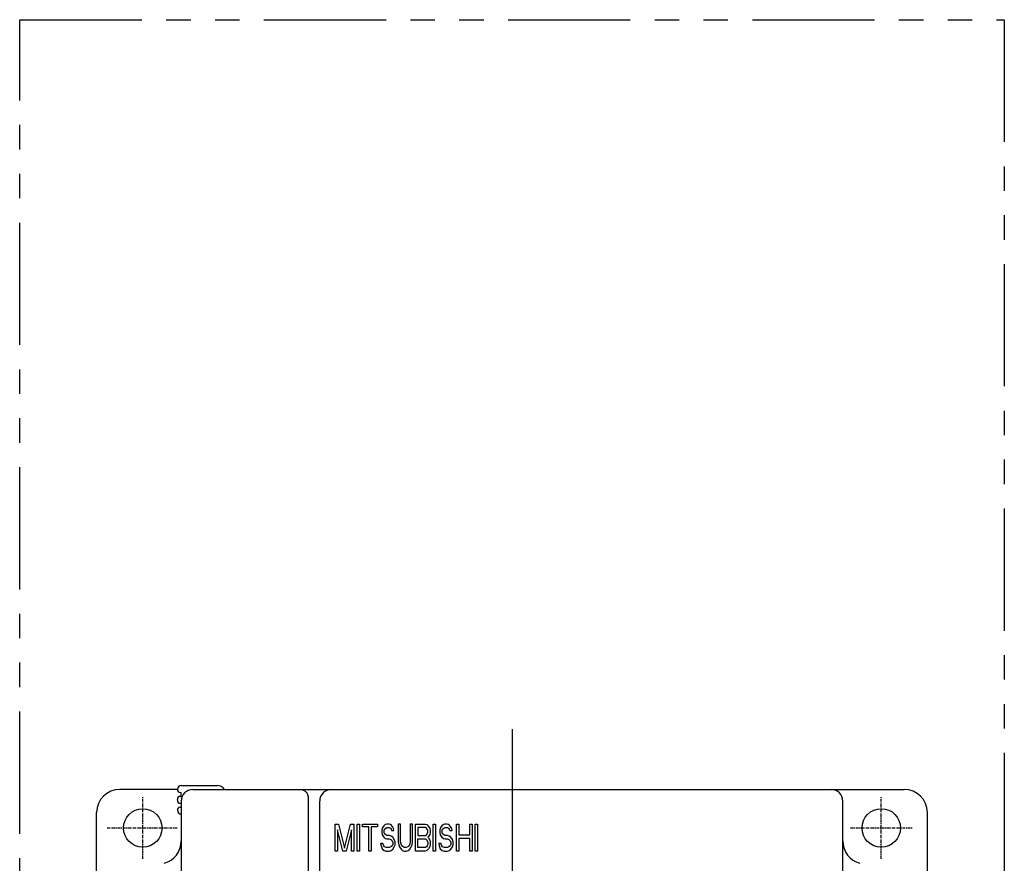
# Model space of a CAD drawing. Units: millimetres. Extents: x 60 to 505, y 94 to 422.
# Drawn here: x 60 to 188, y 313 to 422 of the extents above; entities that cross this region are included whole.
import ezdxf

# ---------------------------------------------------------------- set-up
doc = ezdxf.new("R2010")
doc.units = ezdxf.units.MM
for name, pattern in [('CENTER', [0.6, 0.375, -0.075, 0.075, -0.075]), ('CENTER2', [28.575, 19.05, -3.175, 3.175, -3.175]), ('PHANTOM2', [31.75, 15.875, -3.175, 3.175, -3.175, 3.175, -3.175])]:
    doc.linetypes.add(name, pattern=pattern)
for name, color, linetype in [('10', 4, 'CONTINUOUS'), ('12', 3, 'CENTER'), ('16', 4, 'CENTER2'), ('18', 1, 'PHANTOM2')]:
    doc.layers.add(name, color=color, linetype=linetype)

msp = doc.modelspace()

# ---------------------------------------------------------------- linework, layer by layer
at = {"layer": '10'}
for p, q in [((81.09, 322.78), (85.74, 322.78)), ((80.59, 322.28), (73.09, 322.28)), ((80.99, 321.88), (81.09, 321.88)), ((80.99, 321.38), (81.09, 321.38)), ((81.09, 321.38), (81.09, 321.88)), ((82.59, 322.28), (175.09, 322.28)), ((97.57, 321.28), (97.57, 285.78)), ((80.59, 320.88), (80.59, 320.98)), ((80.99, 320.48), (81.09, 320.48)), ((81.09, 320.78), (81.09, 275.08)), ((99.09, 195.79), (99.09, 320.78)), ((167.09, 195.79), (167.09, 320.78)), ((70.09, 195.28), (70.09, 319.28)), ((80.99, 319.98), (81.09, 319.98)), ((178.09, 195.28), (178.09, 319.28)), ((101.09, 314.28), (101.09, 317.78)), ((101.09, 317.78), (101.55, 317.78)), ((101.55, 317.78), (102.31, 314.66)), ((102.31, 314.66), (103.08, 317.78)), ((103.08, 317.78), (103.54, 317.78)), ((103.54, 317.78), (103.54, 314.28)), ((103.95, 314.28), (103.95, 317.78)), ((103.95, 317.78), (104.25, 317.78)), ((104.25, 317.78), (104.25, 314.28)), ((104.66, 317.41), (104.66, 317.78)), ((104.66, 317.78), (106.6, 317.78)), ((106.6, 317.78), (106.6, 317.41)), ((107.42, 317.56), (107.21, 317.26)), ((107.62, 317.71), (107.42, 317.56)), ((107.83, 317.78), (107.62, 317.71)), ((108.08, 317.78), (107.83, 317.78)), ((108.34, 317.71), (108.08, 317.78)), ((108.54, 317.49), (108.34, 317.71)), ((108.69, 317.19), (108.54, 317.49)), ((109.31, 317.78), (109.31, 315.48)), ((109.61, 317.78), (109.31, 317.78)), ((109.61, 315.48), (109.61, 317.78)), ((110.84, 317.78), (110.84, 315.48)), ((111.14, 317.78), (110.84, 317.78)), ((111.14, 315.48), (111.14, 317.78)), ((111.55, 314.28), (111.55, 317.78)), ((111.55, 317.78), (112.78, 317.78)), ((112.78, 317.78), (113.03, 317.71)), ((113.03, 317.71), (113.24, 317.49)), ((113.24, 317.49), (113.39, 317.19)), ((113.85, 314.28), (113.85, 317.78)), ((113.85, 317.78), (114.15, 317.78)), ((114.15, 317.78), (114.15, 314.28)), ((114.97, 317.56), (114.77, 317.26)), ((115.18, 317.71), (114.97, 317.56)), ((115.38, 317.78), (115.18, 317.71)), ((115.63, 317.78), (115.38, 317.78)), ((115.89, 317.71), (115.63, 317.78)), ((116.09, 317.49), (115.89, 317.71)), ((116.25, 317.19), (116.09, 317.49)), ((116.86, 314.28), (116.86, 317.78)), ((116.86, 317.78), (117.17, 317.78)), ((117.17, 317.78), (117.17, 316.37)), ((118.59, 316.37), (118.59, 317.78)), ((118.59, 317.78), (118.9, 317.78)), ((118.9, 317.78), (118.9, 314.28)), ((119.31, 314.28), (119.31, 317.78)), ((119.31, 317.78), (119.62, 317.78)), ((119.62, 317.78), (119.62, 314.28)), ((101.39, 317.04), (101.39, 314.28)), ((102.11, 314.28), (101.39, 317.04)), ((103.23, 317.04), (102.52, 314.28)), ((103.23, 314.28), (103.23, 317.04)), ((105.48, 317.41), (104.66, 317.41)), ((105.48, 314.28), (105.48, 317.41)), ((105.78, 317.41), (105.78, 314.28)), ((106.6, 317.41), (105.78, 317.41)), ((107.21, 317.26), (107.16, 316.97)), ((107.16, 316.97), (107.16, 316.67)), ((107.16, 316.67), (107.21, 316.37)), ((107.21, 316.37), (107.42, 316.07)), ((107.47, 316.89), (107.52, 317.11)), ((107.47, 316.74), (107.47, 316.89)), ((107.52, 316.52), (107.47, 316.74)), ((107.52, 317.11), (107.67, 317.26)), ((107.67, 316.37), (107.52, 316.52)), ((107.67, 317.26), (107.83, 317.34)), ((107.83, 316.3), (107.67, 316.37)), ((107.83, 317.34), (108.13, 317.34)), ((108.13, 316.3), (107.83, 316.3)), ((108.13, 317.34), (108.28, 317.26)), ((108.39, 316.22), (108.13, 316.3)), ((108.28, 317.26), (108.39, 317.11)), ((108.39, 317.11), (108.44, 316.97)), ((108.59, 316.07), (108.39, 316.22)), ((108.44, 316.97), (108.74, 316.97)), ((108.74, 316.97), (108.69, 317.19)), ((111.86, 317.34), (111.86, 316.3)), ((112.83, 317.34), (111.86, 317.34)), ((111.86, 316.3), (112.83, 316.3)), ((112.98, 317.26), (112.83, 317.34)), ((112.83, 316.3), (112.98, 316.37)), ((113.08, 317.11), (112.98, 317.26)), ((112.98, 316.37), (113.08, 316.52)), ((113.13, 316.89), (113.08, 317.11)), ((113.08, 316.52), (113.13, 316.74)), ((113.13, 316.74), (113.13, 316.89)), ((113.39, 316.44), (113.24, 316.15)), ((113.39, 317.19), (113.44, 316.97)), ((113.44, 316.67), (113.39, 316.44)), ((113.44, 316.97), (113.44, 316.67)), ((114.77, 317.26), (114.72, 316.97)), ((114.72, 316.97), (114.72, 316.67)), ((114.72, 316.67), (114.77, 316.37)), ((114.77, 316.37), (114.97, 316.07)), ((115.02, 316.89), (115.07, 317.11)), ((115.02, 316.74), (115.02, 316.89)), ((115.07, 316.52), (115.02, 316.74)), ((115.07, 317.11), (115.23, 317.26)), ((115.23, 316.37), (115.07, 316.52)), ((115.23, 317.26), (115.38, 317.34)), ((115.38, 316.3), (115.23, 316.37)), ((115.38, 317.34), (115.69, 317.34)), ((115.69, 316.3), (115.38, 316.3)), ((115.69, 317.34), (115.84, 317.26)), ((115.94, 316.22), (115.69, 316.3)), ((115.84, 317.26), (115.94, 317.11)), ((115.94, 317.11), (115.99, 316.97)), ((116.14, 316.07), (115.94, 316.22)), ((115.99, 316.97), (116.3, 316.97)), ((116.3, 316.97), (116.25, 317.19)), ((117.17, 316.37), (118.59, 316.37)), ((107.01, 315.25), (107.06, 314.95)), ((107.31, 315.25), (107.01, 315.25)), ((107.06, 314.95), (107.21, 314.58)), ((107.37, 315.03), (107.31, 315.25)), ((107.52, 314.81), (107.37, 315.03)), ((107.42, 316.07), (107.62, 315.92)), ((107.62, 315.92), (107.83, 315.85)), ((107.83, 315.85), (108.13, 315.85)), ((108.13, 315.85), (108.34, 315.77)), ((108.34, 315.77), (108.49, 315.62)), ((108.49, 314.95), (108.34, 314.81)), ((108.49, 315.62), (108.59, 315.4)), ((108.59, 315.18), (108.49, 314.95)), ((108.79, 315.77), (108.59, 316.07)), ((108.59, 315.4), (108.59, 315.18)), ((108.9, 315.48), (108.79, 315.77)), ((108.79, 314.81), (108.9, 315.1)), ((108.9, 315.1), (108.9, 315.48)), ((109.31, 315.48), (109.36, 315.1)), ((109.36, 315.1), (109.46, 314.81)), ((109.66, 315.18), (109.61, 315.48)), ((109.76, 314.95), (109.66, 315.18)), ((109.92, 314.81), (109.76, 314.95)), ((110.68, 314.95), (110.53, 314.81)), ((110.79, 315.18), (110.68, 314.95)), ((110.84, 315.48), (110.79, 315.18)), ((110.99, 314.81), (111.09, 315.1)), ((111.09, 315.1), (111.14, 315.48)), ((111.86, 314.73), (111.86, 315.85)), ((111.86, 315.85), (112.83, 315.85)), ((112.83, 315.85), (112.98, 315.77)), ((112.98, 315.77), (113.08, 315.62)), ((113.08, 314.95), (112.98, 314.81)), ((113.08, 315.62), (113.13, 315.4)), ((113.13, 315.18), (113.08, 314.95)), ((113.24, 316.15), (113.13, 316.07)), ((113.13, 316.07), (113.24, 316)), ((113.13, 315.4), (113.13, 315.18)), ((113.24, 316), (113.39, 315.7)), ((113.39, 314.88), (113.24, 314.58)), ((113.39, 315.7), (113.44, 315.48)), ((113.44, 315.1), (113.39, 314.88)), ((113.44, 315.48), (113.44, 315.1)), ((114.56, 315.25), (114.61, 314.95)), ((114.87, 315.25), (114.56, 315.25)), ((114.61, 314.95), (114.77, 314.58)), ((114.92, 315.03), (114.87, 315.25)), ((115.07, 314.81), (114.92, 315.03)), ((114.97, 316.07), (115.18, 315.92)), ((115.18, 315.92), (115.38, 315.85)), ((115.38, 315.85), (115.69, 315.85)), ((115.69, 315.85), (115.89, 315.77)), ((115.89, 315.77), (116.04, 315.62)), ((116.04, 314.95), (115.89, 314.81)), ((116.04, 315.62), (116.14, 315.4)), ((116.14, 315.18), (116.04, 314.95)), ((116.35, 315.77), (116.14, 316.07)), ((116.14, 315.4), (116.14, 315.18)), ((116.45, 315.48), (116.35, 315.77)), ((116.35, 314.81), (116.45, 315.1)), ((116.45, 315.1), (116.45, 315.48)), ((117.17, 315.92), (117.17, 314.28)), ((118.59, 315.92), (117.17, 315.92)), ((118.59, 314.28), (118.59, 315.92)), ((101.39, 314.28), (101.09, 314.28)), ((102.52, 314.28), (102.11, 314.28)), ((103.54, 314.28), (103.23, 314.28)), ((104.25, 314.28), (103.95, 314.28)), ((105.78, 314.28), (105.48, 314.28)), ((107.21, 314.58), (107.47, 314.36)), ((107.47, 314.36), (107.72, 314.28)), ((107.72, 314.73), (107.52, 314.81)), ((108.13, 314.73), (107.72, 314.73)), ((107.72, 314.28), (108.13, 314.28)), ((108.34, 314.81), (108.13, 314.73)), ((108.13, 314.28), (108.39, 314.36)), ((108.39, 314.36), (108.59, 314.51)), ((108.59, 314.51), (108.79, 314.81)), ((109.46, 314.81), (109.66, 314.51)), ((109.66, 314.51), (109.87, 314.36)), ((109.87, 314.36), (110.12, 314.28)), ((110.12, 314.73), (109.92, 314.81)), ((110.33, 314.73), (110.12, 314.73)), ((110.12, 314.28), (110.33, 314.28)), ((110.53, 314.81), (110.33, 314.73)), ((110.33, 314.28), (110.58, 314.36)), ((110.58, 314.36), (110.79, 314.51)), ((110.79, 314.51), (110.99, 314.81)), ((112.78, 314.28), (111.55, 314.28)), ((112.83, 314.73), (111.86, 314.73)), ((113.03, 314.36), (112.78, 314.28)), ((112.98, 314.81), (112.83, 314.73)), ((113.24, 314.58), (113.03, 314.36)), ((114.15, 314.28), (113.85, 314.28)), ((114.77, 314.58), (115.02, 314.36)), ((115.02, 314.36), (115.28, 314.28)), ((115.28, 314.73), (115.07, 314.81)), ((115.69, 314.73), (115.28, 314.73)), ((115.28, 314.28), (115.69, 314.28)), ((115.89, 314.81), (115.69, 314.73)), ((115.69, 314.28), (115.94, 314.36)), ((115.94, 314.36), (116.14, 314.51)), ((116.14, 314.51), (116.35, 314.81)), ((117.17, 314.28), (116.86, 314.28)), ((118.9, 314.28), (118.59, 314.28)), ((119.62, 314.28), (119.31, 314.28))]:
    msp.add_line(p, q, dxfattribs=at)
for centre in [(76.09, 317.28), (172.09, 317.28)]:
    msp.add_circle(centre, 2.5, dxfattribs=at)
for centre, radius, start, end in [((81.09, 322.28), 0.5, 90, 180), ((85.74, 321.58), 1.2, 35.6954, 90), ((73.09, 319.28), 3, 90, 180), ((80.99, 322.28), 0.4, 180, 270), ((80.99, 320.98), 0.4, 90, 180), ((82.59, 320.78), 1.5, 90, 180), ((100.59, 320.78), 1.5, 90, 180), ((165.59, 320.78), 1.5, 0, 90), ((175.09, 319.28), 3, 0, 90), ((80.99, 320.88), 0.4, 180, 270), ((80.99, 319.58), 0.4, 90, 180), ((81.09, 319.58), 0.5, 180, 270), ((78.09, 315.59), 3, 285, 0), ((170.09, 315.59), 3, 180, 255)]:
    msp.add_arc(centre, radius, start, end, dxfattribs=at)
msp.add_open_spline([(96.57, 322.28), (96.6, 322.28), (96.65, 322.28), (96.73, 322.27), (96.8, 322.26), (96.88, 322.24), (96.95, 322.21), (97.02, 322.18), (97.09, 322.14), (97.16, 322.09), (97.22, 322.05), (97.28, 321.99), (97.33, 321.93), (97.38, 321.87), (97.42, 321.81), (97.46, 321.74), (97.5, 321.67), (97.52, 321.59), (97.54, 321.52), (97.56, 321.44), (97.57, 321.36), (97.57, 321.31), (97.57, 321.28)], degree=3, knots=[0, 0, 0, 0, 0.07812, 0.156662, 0.235441, 0.314272, 0.392999, 0.471621, 0.550242, 0.628904, 0.707561, 0.786183, 0.864794, 0.943415, 1.022017, 1.100554, 1.179075, 1.257686, 1.336387, 1.415018, 1.4934, 1.57135, 1.57135, 1.57135, 1.57135], dxfattribs=at)
at = {"layer": '12'}
for p, q in [((76.09, 313.28), (76.09, 321.28)), ((172.09, 313.28), (172.09, 321.28)), ((71.45, 317.28), (80.56, 317.28)), ((168.09, 317.28), (176.09, 317.28))]:
    msp.add_line(p, q, dxfattribs=at)
at = {"layer": '16'}
msp.add_line((124.09, 330.12), (124.09, 186.4), dxfattribs=at)
at = {"layer": '18'}
for p, q in [((60.09, 422.28), (188.09, 422.28)), ((60.09, 94.28), (60.09, 422.28)), ((188.09, 422.28), (188.09, 94.28))]:
    msp.add_line(p, q, dxfattribs=at)

doc.saveas('drawing.dxf')
